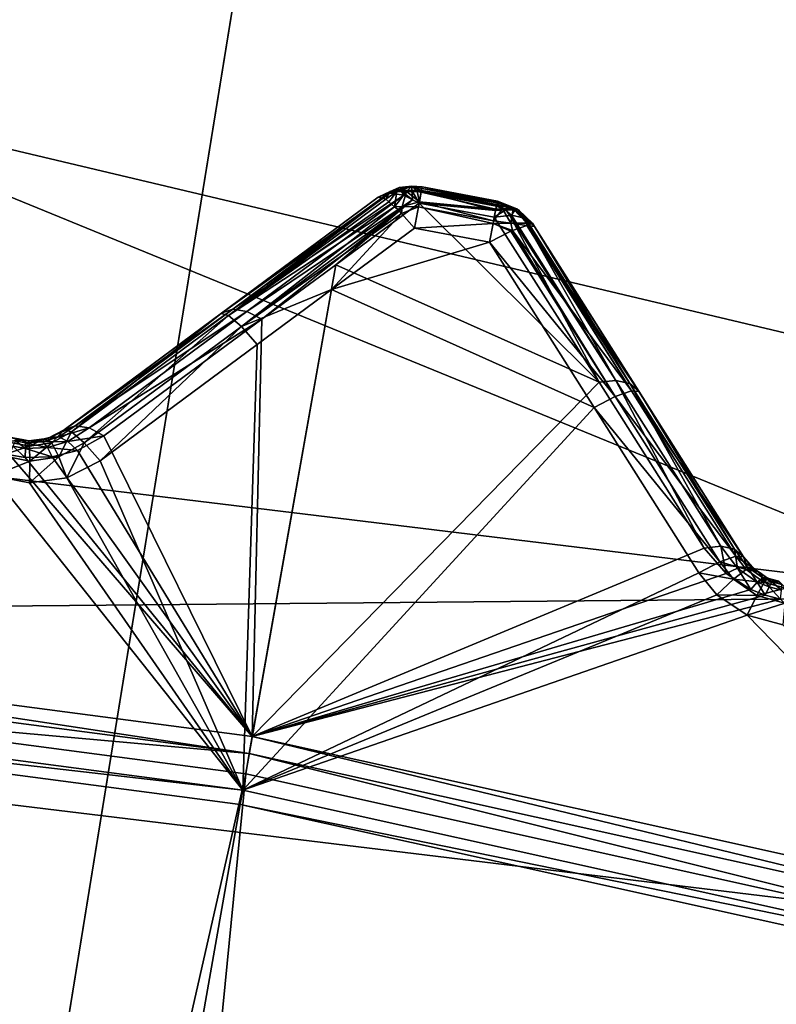
# Model space of a CAD drawing. Extents: x -25 to 25, y -112 to 25.
# Drawn here: x 3 to 4, y 17 to 19 of the extents above; entities that cross this region are included whole.
import ezdxf

# ---------------------------------------------------------------- set-up
doc = ezdxf.new("R2010")
doc.units = 0
for name, color, linetype in [('L2', 7, 'CONTINUOUS'), ('L4', 7, 'CONTINUOUS'), ('L5', 7, 'CONTINUOUS')]:
    doc.layers.add(name, color=color, linetype=linetype)

msp = doc.modelspace()

# ---------------------------------------------------------------- linework, layer by layer
at = {"layer": 'L2', "color": 7}
for points in [[(3.368076, 18.68061, 129.9552), (3.383838, 18.68789, 101.3733), (3.3647, 18.67905, 101.3733)], [(3.3647, 18.67905, 101.3733), (3.383838, 18.68789, 101.3733), (3.368047, 18.68094, 101.3548)], [(3.379877, 18.68094, 101.34), (3.368047, 18.68094, 101.3548), (3.406457, 18.69048, 101.3733)], [(3.368047, 18.68094, 101.3548), (3.383838, 18.68789, 101.3733), (3.406457, 18.69048, 101.3733)], [(3.383838, 18.68789, 129.9552), (3.383838, 18.68789, 101.3733), (3.368076, 18.68061, 129.9552)], [(3.368076, 18.68061, 129.9552), (3.372476, 18.68246, 129.9748), (3.383838, 18.68789, 129.9552)], [(3.372476, 18.68246, 129.9748), (3.386838, 18.68246, 129.9891), (3.406457, 18.69048, 129.9552)], [(3.383838, 18.68789, 129.9552), (3.372476, 18.68246, 129.9748), (3.406457, 18.69048, 129.9552)], [(3.396971, 18.68094, 101.3318), (3.379877, 18.68094, 101.34), (3.406457, 18.69048, 101.3733)], [(3.406457, 18.69048, 129.9552), (3.406457, 18.69048, 101.3733), (3.383838, 18.68789, 129.9552)], [(3.383838, 18.68789, 129.9552), (3.406457, 18.69048, 101.3733), (3.383838, 18.68789, 101.3733)], [(3.386838, 18.68246, 129.9891), (3.406457, 18.68246, 129.9944), (3.406457, 18.69048, 129.9552)], [(3.415944, 18.68094, 101.3318), (3.396971, 18.68094, 101.3318), (3.406457, 18.69048, 101.3733)], [(3.424481, 18.68884, 129.9552), (3.424481, 18.68884, 101.3733), (3.406457, 18.69048, 129.9552)], [(3.406457, 18.69048, 129.9552), (3.424481, 18.68884, 101.3733), (3.406457, 18.69048, 101.3733)], [(3.423278, 18.68228, 129.9887), (3.423973, 18.68607, 129.9693), (3.406457, 18.69048, 129.9552)], [(3.406457, 18.69048, 129.9552), (3.423973, 18.68607, 129.9693), (3.424481, 18.68884, 129.9552)], [(3.406457, 18.68246, 129.9944), (3.423278, 18.68228, 129.9887), (3.406457, 18.69048, 129.9552)], [(3.424001, 18.68622, 101.3613), (3.406457, 18.69048, 101.3733), (3.424481, 18.68884, 101.3733)], [(3.406457, 18.69048, 101.3733), (3.424001, 18.68622, 101.3613), (3.423288, 18.68233, 101.3435)], [(3.415944, 18.68094, 101.3318), (3.406457, 18.69048, 101.3733), (3.422988, 18.6807, 101.336)], [(3.423288, 18.68233, 101.3435), (3.422988, 18.6807, 101.336), (3.406457, 18.69048, 101.3733)], [(3.557493, 18.66147, 129.9676), (3.423973, 18.68607, 129.9693), (3.423278, 18.68228, 129.9887)], [(3.424001, 18.68622, 101.3613), (3.557353, 18.66073, 101.3588), (3.423288, 18.68233, 101.3435)], [(3.424481, 18.68884, 129.9552), (3.423973, 18.68607, 129.9693), (3.557493, 18.66147, 129.9676)], [(3.424481, 18.68884, 101.3733), (3.557956, 18.66389, 101.3733), (3.424001, 18.68622, 101.3613)], [(3.424001, 18.68622, 101.3613), (3.557956, 18.66389, 101.3733), (3.557353, 18.66073, 101.3588)], [(3.557956, 18.66389, 101.3733), (3.424481, 18.68884, 101.3733), (3.557956, 18.66389, 129.9552)], [(3.557956, 18.66389, 129.9552), (3.424481, 18.68884, 101.3733), (3.424481, 18.68884, 129.9552)], [(3.557493, 18.66147, 129.9676), (3.557956, 18.66389, 129.9552), (3.424481, 18.68884, 129.9552)], [(3.069407, 18.46526, 130.2059), (3.346934, 18.67084, 101.3733), (3.068882, 18.46487, 101.306)], [(3.354659, 18.66886, 101.3476), (3.068882, 18.46487, 101.306), (3.346934, 18.67084, 101.3733)], [(3.354659, 18.66886, 101.3476), (3.081984, 18.46144, 101.2621), (3.068882, 18.46487, 101.306)], [(3.346934, 18.67084, 129.9552), (3.069407, 18.46526, 130.2059), (3.364306, 18.67702, 129.9793)], [(3.364306, 18.67702, 129.9793), (3.069407, 18.46526, 130.2059), (3.089339, 18.47235, 130.234)], [(3.346934, 18.67084, 129.9552), (3.346934, 18.67084, 101.3733), (3.069407, 18.46526, 130.2059)], [(3.360148, 18.66745, 101.3294), (3.081984, 18.46144, 101.2621), (3.354659, 18.66886, 101.3476)], [(3.360148, 18.66745, 101.3294), (3.365764, 18.66264, 101.3209), (3.081984, 18.46144, 101.2621)], [(3.364306, 18.67702, 129.9793), (3.089339, 18.47235, 130.234), (3.367155, 18.67803, 129.9833)], [(3.367155, 18.67803, 129.9833), (3.089339, 18.47235, 130.234), (3.392292, 18.67427, 130.0079)], [(3.114155, 18.46864, 130.2585), (3.392292, 18.67427, 130.0079), (3.089339, 18.47235, 130.234)], [(3.114155, 18.46864, 130.2585), (3.407805, 18.66607, 130.0183), (3.392292, 18.67427, 130.0079)], [(3.346934, 18.67084, 101.3733), (3.3647, 18.67905, 101.3733), (3.368047, 18.68094, 101.3548)], [(3.368047, 18.68094, 101.3548), (3.354659, 18.66886, 101.3476), (3.346934, 18.67084, 101.3733)], [(3.368076, 18.68061, 129.9552), (3.3647, 18.67905, 101.3733), (3.346934, 18.67084, 129.9552)], [(3.346934, 18.67084, 129.9552), (3.364306, 18.67702, 129.9793), (3.368076, 18.68061, 129.9552)], [(3.346934, 18.67084, 129.9552), (3.3647, 18.67905, 101.3733), (3.346934, 18.67084, 101.3733)], [(3.368047, 18.68094, 101.3548), (3.360148, 18.66745, 101.3294), (3.354659, 18.66886, 101.3476)], [(3.379877, 18.68094, 101.34), (3.365764, 18.66264, 101.3209), (3.360148, 18.66745, 101.3294)], [(3.379877, 18.68094, 101.34), (3.360148, 18.66745, 101.3294), (3.368047, 18.68094, 101.3548)], [(3.367155, 18.67803, 129.9833), (3.372476, 18.68246, 129.9748), (3.364306, 18.67702, 129.9793)], [(3.368076, 18.68061, 129.9552), (3.364306, 18.67702, 129.9793), (3.372476, 18.68246, 129.9748)], [(3.375967, 18.65392, 101.3056), (3.365764, 18.66264, 101.3209), (3.379877, 18.68094, 101.34)], [(3.392292, 18.67427, 130.0079), (3.386838, 18.68246, 129.9891), (3.367155, 18.67803, 129.9833)], [(3.367155, 18.67803, 129.9833), (3.386838, 18.68246, 129.9891), (3.372476, 18.68246, 129.9748)], [(3.389295, 18.65413, 101.2981), (3.375967, 18.65392, 101.3056), (3.396971, 18.68094, 101.3318)], [(3.396971, 18.68094, 101.3318), (3.375967, 18.65392, 101.3056), (3.379877, 18.68094, 101.34)], [(3.386838, 18.68246, 129.9891), (3.392292, 18.67427, 130.0079), (3.407805, 18.66607, 130.0183)], [(3.407805, 18.66607, 130.0183), (3.406457, 18.68246, 129.9944), (3.386838, 18.68246, 129.9891)], [(3.389295, 18.65413, 101.2981), (3.396971, 18.68094, 101.3318), (3.419675, 18.66262, 101.3085)], [(3.419675, 18.66262, 101.3085), (3.396971, 18.68094, 101.3318), (3.415944, 18.68094, 101.3318)], [(3.406457, 18.68246, 129.9944), (3.407805, 18.66607, 130.0183), (3.419202, 18.66003, 130.0259)], [(3.419202, 18.66003, 130.0259), (3.423109, 18.68136, 129.9934), (3.406457, 18.68246, 129.9944)], [(3.406457, 18.68246, 129.9944), (3.423109, 18.68136, 129.9934), (3.423278, 18.68228, 129.9887)], [(3.419675, 18.66262, 101.3085), (3.415944, 18.68094, 101.3318), (3.422792, 18.67963, 101.3311)], [(3.422792, 18.67963, 101.3311), (3.415944, 18.68094, 101.3318), (3.422988, 18.6807, 101.336)], [(3.55476, 18.64713, 130.0076), (3.423109, 18.68136, 129.9934), (3.419202, 18.66003, 130.0259)], [(3.555184, 18.64935, 101.324), (3.419675, 18.66262, 101.3085), (3.422792, 18.67963, 101.3311)], [(3.422988, 18.6807, 101.336), (3.556485, 18.65618, 101.3379), (3.422792, 18.67963, 101.3311)], [(3.555184, 18.64935, 101.324), (3.422792, 18.67963, 101.3311), (3.556202, 18.65469, 101.3311)], [(3.556202, 18.65469, 101.3311), (3.422792, 18.67963, 101.3311), (3.556485, 18.65618, 101.3379)], [(3.423288, 18.68233, 101.3435), (3.556485, 18.65618, 101.3379), (3.422988, 18.6807, 101.336)], [(3.556531, 18.65642, 129.9934), (3.423278, 18.68228, 129.9887), (3.423109, 18.68136, 129.9934)], [(3.556531, 18.65642, 129.9934), (3.423109, 18.68136, 129.9934), (3.55476, 18.64713, 130.0076)], [(3.557493, 18.66147, 129.9676), (3.423278, 18.68228, 129.9887), (3.556838, 18.65803, 129.9852)], [(3.556838, 18.65803, 129.9852), (3.423278, 18.68228, 129.9887), (3.556531, 18.65642, 129.9934)], [(3.423288, 18.68233, 101.3435), (3.557353, 18.66073, 101.3588), (3.556485, 18.65618, 101.3379)], [(3.081984, 18.46144, 101.2621), (3.365764, 18.66264, 101.3209), (3.375967, 18.65392, 101.3056)], [(3.081984, 18.46144, 101.2621), (3.375967, 18.65392, 101.3056), (3.104883, 18.44178, 101.2275)], [(3.104883, 18.44178, 101.2275), (3.375967, 18.65392, 101.3056), (3.383169, 18.64776, 101.2947)], [(3.140794, 18.45461, 130.2766), (3.407805, 18.66607, 130.0183), (3.114155, 18.46864, 130.2585)], [(3.271763, 18.55125, 130.1587), (3.407805, 18.66607, 130.0183), (3.140794, 18.45461, 130.2766)], [(3.419202, 18.66003, 130.0259), (3.407805, 18.66607, 130.0183), (3.271763, 18.55125, 130.1587)], [(3.737871, 18.343, 130.2766), (3.419202, 18.66003, 130.0259), (3.271763, 18.55125, 130.1587)], [(3.389295, 18.65413, 101.2981), (3.383169, 18.64776, 101.2947), (3.375967, 18.65392, 101.3056)], [(3.388239, 18.64199, 101.2915), (3.383169, 18.64776, 101.2947), (3.389295, 18.65413, 101.2981)], [(3.418043, 18.65371, 101.2967), (3.388239, 18.64199, 101.2915), (3.389295, 18.65413, 101.2981)], [(3.411122, 18.61594, 101.2767), (3.388239, 18.64199, 101.2915), (3.418043, 18.65371, 101.2967)], [(3.418043, 18.65371, 101.2967), (3.389295, 18.65413, 101.2981), (3.419675, 18.66262, 101.3085)], [(3.55038, 18.62415, 101.2943), (3.411122, 18.61594, 101.2767), (3.418043, 18.65371, 101.2967)], [(3.551267, 18.6288, 101.2967), (3.418043, 18.65371, 101.2967), (3.419675, 18.66262, 101.3085)], [(3.55038, 18.62415, 101.2943), (3.418043, 18.65371, 101.2967), (3.551267, 18.6288, 101.2967)], [(3.552471, 18.63512, 130.0259), (3.419202, 18.66003, 130.0259), (3.737871, 18.343, 130.2766)], [(3.55476, 18.64713, 130.0076), (3.419202, 18.66003, 130.0259), (3.552471, 18.63512, 130.0259)], [(3.551267, 18.6288, 101.2967), (3.419675, 18.66262, 101.3085), (3.555184, 18.64935, 101.324)], [(3.555184, 18.64935, 101.324), (3.567092, 18.65032, 101.328), (3.551267, 18.6288, 101.2967)], [(3.551267, 18.6288, 101.2967), (3.567092, 18.65032, 101.328), (3.581531, 18.62457, 101.3045)], [(3.556531, 18.65642, 129.9934), (3.55476, 18.64713, 130.0076), (3.572906, 18.64832, 130.0003)], [(3.556202, 18.65469, 101.3311), (3.567092, 18.65032, 101.328), (3.555184, 18.64935, 101.324)], [(3.556485, 18.65618, 101.3379), (3.567092, 18.65032, 101.328), (3.556202, 18.65469, 101.3311)], [(3.557353, 18.66073, 101.3588), (3.567092, 18.65032, 101.328), (3.556485, 18.65618, 101.3379)], [(3.556531, 18.65642, 129.9934), (3.572906, 18.64832, 130.0003), (3.556838, 18.65803, 129.9852)], [(3.556838, 18.65803, 129.9852), (3.589542, 18.64832, 129.9804), (3.557493, 18.66147, 129.9676)], [(3.556838, 18.65803, 129.9852), (3.572906, 18.64832, 130.0003), (3.589542, 18.64832, 129.9804)], [(3.585683, 18.65032, 101.3473), (3.557353, 18.66073, 101.3588), (3.557956, 18.66389, 101.3733)], [(3.585683, 18.65032, 101.3473), (3.567092, 18.65032, 101.328), (3.557353, 18.66073, 101.3588)], [(3.59551, 18.64832, 129.9552), (3.557956, 18.66389, 129.9552), (3.557493, 18.66147, 129.9676)], [(3.557493, 18.66147, 129.9676), (3.589542, 18.64832, 129.9804), (3.59551, 18.64832, 129.9552)], [(3.59551, 18.64832, 129.9552), (3.595084, 18.64787, 101.3733), (3.557956, 18.66389, 129.9552)], [(3.557956, 18.66389, 129.9552), (3.595084, 18.64787, 101.3733), (3.592454, 18.65032, 101.3733)], [(3.557956, 18.66389, 129.9552), (3.592454, 18.65032, 101.3733), (3.557956, 18.66389, 101.3733)], [(3.592454, 18.65032, 101.3733), (3.585683, 18.65032, 101.3473), (3.557956, 18.66389, 101.3733)], [(3.585683, 18.65032, 101.3473), (3.581531, 18.62457, 101.3045), (3.567092, 18.65032, 101.328)], [(3.609756, 18.62457, 101.3339), (3.581531, 18.62457, 101.3045), (3.585683, 18.65032, 101.3473)], [(3.595084, 18.64787, 101.3733), (3.609756, 18.62457, 101.3339), (3.585683, 18.65032, 101.3473)], [(3.595084, 18.64787, 101.3733), (3.585683, 18.65032, 101.3473), (3.592454, 18.65032, 101.3733)], [(3.104883, 18.44178, 101.2275), (3.383169, 18.64776, 101.2947), (3.388239, 18.64199, 101.2915)], [(3.263914, 18.50705, 101.2411), (3.104883, 18.44178, 101.2275), (3.388239, 18.64199, 101.2915)], [(3.263914, 18.50705, 101.2411), (3.388239, 18.64199, 101.2915), (3.411122, 18.61594, 101.2767)], [(3.572906, 18.64832, 130.0003), (3.55476, 18.64713, 130.0076), (3.552471, 18.63512, 130.0259)], [(3.552471, 18.63512, 130.0259), (3.579929, 18.63835, 130.0095), (3.572906, 18.64832, 130.0003)], [(3.552471, 18.63512, 130.0259), (3.737871, 18.343, 130.2766), (3.579929, 18.63835, 130.0095)], [(3.572906, 18.64832, 130.0003), (3.579929, 18.63835, 130.0095), (3.582708, 18.63868, 130.0079)], [(3.572906, 18.64832, 130.0003), (3.582708, 18.63868, 130.0079), (3.589542, 18.64832, 129.9804)], [(3.767781, 18.34646, 130.2585), (3.582708, 18.63868, 130.0079), (3.579929, 18.63835, 130.0095)], [(3.579929, 18.63835, 130.0095), (3.737871, 18.343, 130.2766), (3.767781, 18.34646, 130.2585)], [(3.589542, 18.64832, 129.9804), (3.582708, 18.63868, 130.0079), (3.603691, 18.63396, 129.9871)], [(3.767781, 18.34646, 130.2585), (3.603691, 18.63396, 129.9871), (3.582708, 18.63868, 130.0079)], [(3.59551, 18.64832, 129.9552), (3.589542, 18.64832, 129.9804), (3.607505, 18.6331, 129.9833)], [(3.589542, 18.64832, 129.9804), (3.603691, 18.63396, 129.9871), (3.607505, 18.6331, 129.9833)], [(3.59551, 18.64832, 129.9552), (3.620037, 18.62457, 101.3733), (3.595084, 18.64787, 101.3733)], [(3.620037, 18.62457, 101.3733), (3.609756, 18.62457, 101.3339), (3.595084, 18.64787, 101.3733)], [(3.59551, 18.64832, 129.9552), (3.623762, 18.61909, 129.9552), (3.623762, 18.61909, 101.3733)], [(3.623762, 18.61909, 101.3733), (3.620037, 18.62457, 101.3733), (3.59551, 18.64832, 129.9552)], [(3.59551, 18.64832, 129.9552), (3.607505, 18.6331, 129.9833), (3.623762, 18.61909, 129.9552)], [(3.792258, 18.34095, 130.234), (3.607505, 18.6331, 129.9833), (3.603691, 18.63396, 129.9871)], [(3.792258, 18.34095, 130.234), (3.603691, 18.63396, 129.9871), (3.767781, 18.34646, 130.2585)], [(3.623762, 18.61909, 129.9552), (3.607505, 18.6331, 129.9833), (3.792258, 18.34095, 130.234)], [(3.263914, 18.50705, 101.2411), (3.411122, 18.61594, 101.2767), (3.544077, 18.59109, 101.2767)], [(3.544077, 18.59109, 101.2767), (3.411122, 18.61594, 101.2767), (3.55038, 18.62415, 101.2943)], [(3.581637, 18.61066, 101.2947), (3.544077, 18.59109, 101.2767), (3.55038, 18.62415, 101.2943)], [(3.551267, 18.6288, 101.2967), (3.581531, 18.62457, 101.3045), (3.55038, 18.62415, 101.2943)], [(3.55038, 18.62415, 101.2943), (3.581531, 18.62457, 101.3045), (3.584745, 18.61175, 101.2985)], [(3.55038, 18.62415, 101.2943), (3.584745, 18.61175, 101.2985), (3.581637, 18.61066, 101.2947)], [(3.610216, 18.6207, 101.3294), (3.584745, 18.61175, 101.2985), (3.581531, 18.62457, 101.3045)], [(3.609756, 18.62457, 101.3339), (3.610216, 18.6207, 101.3294), (3.581531, 18.62457, 101.3045)], [(3.610216, 18.6207, 101.3294), (3.795178, 18.32812, 101.2621), (3.584745, 18.61175, 101.2985)], [(3.620037, 18.62457, 101.3733), (3.611274, 18.62058, 101.3328), (3.609756, 18.62457, 101.3339)], [(3.611274, 18.62058, 101.3328), (3.610216, 18.6207, 101.3294), (3.609756, 18.62457, 101.3339)], [(3.611274, 18.62058, 101.3328), (3.795178, 18.32812, 101.2621), (3.610216, 18.6207, 101.3294)], [(3.623762, 18.61909, 101.3733), (3.611274, 18.62058, 101.3328), (3.620037, 18.62457, 101.3733)], [(3.623762, 18.61909, 101.3733), (3.808633, 18.32659, 101.306), (3.611274, 18.62058, 101.3328)], [(3.611274, 18.62058, 101.3328), (3.808633, 18.32659, 101.306), (3.795178, 18.32812, 101.2621)], [(3.623762, 18.61909, 101.3733), (3.623762, 18.61909, 129.9552), (3.808633, 18.32659, 101.306)], [(3.808633, 18.32659, 101.306), (3.623762, 18.61909, 129.9552), (3.808284, 18.32714, 130.2059)], [(3.792258, 18.34095, 130.234), (3.808284, 18.32714, 130.2059), (3.623762, 18.61909, 129.9552)], [(3.766721, 18.31806, 101.2275), (3.544077, 18.59109, 101.2767), (3.581637, 18.61066, 101.2947)], [(3.581637, 18.61066, 101.2947), (3.584745, 18.61175, 101.2985), (3.766721, 18.31806, 101.2275)], [(3.766721, 18.31806, 101.2275), (3.584745, 18.61175, 101.2985), (3.795178, 18.32812, 101.2621)], [(3.544077, 18.59109, 101.2767), (3.72927, 18.29852, 101.2094), (3.263914, 18.50705, 101.2411)], [(3.766721, 18.31806, 101.2275), (3.72927, 18.29852, 101.2094), (3.544077, 18.59109, 101.2767)], [(3.737871, 18.343, 130.2766), (3.271763, 18.55125, 130.1587), (3.123828, 17.71611, 131.0072)], [(3.123828, 17.71611, 131.0072), (3.271763, 18.55125, 130.1587), (3.140794, 18.45461, 130.2766)], [(3.132747, 18.41003, 101.2094), (3.104883, 18.44178, 101.2275), (3.263914, 18.50705, 101.2411)], [(3.263914, 18.50705, 101.2411), (3.72927, 18.29852, 101.2094), (3.107104, 17.62127, 101)], [(3.263914, 18.50705, 101.2411), (3.107104, 17.62127, 101), (3.132747, 18.41003, 101.2094)], [(3.069407, 18.46526, 130.2059), (2.790706, 18.25881, 130.4546), (3.089339, 18.47235, 130.234)], [(3.089339, 18.47235, 130.234), (2.790706, 18.25881, 130.4546), (2.810339, 18.26578, 130.4826)], [(3.069407, 18.46526, 130.2059), (3.068882, 18.46487, 101.306), (2.790706, 18.25881, 130.4546)], [(2.790706, 18.25881, 130.4546), (3.068882, 18.46487, 101.306), (2.790706, 18.25881, 101.2395)], [(2.790706, 18.25881, 101.2395), (3.068882, 18.46487, 101.306), (2.803693, 18.25534, 101.1956)], [(2.803693, 18.25534, 101.1956), (3.068882, 18.46487, 101.306), (3.081984, 18.46144, 101.2621)], [(2.803693, 18.25534, 101.1956), (3.081984, 18.46144, 101.2621), (2.826467, 18.2357, 101.161)], [(3.089339, 18.47235, 130.234), (2.810339, 18.26578, 130.4826), (3.114155, 18.46864, 130.2585)], [(3.114155, 18.46864, 130.2585), (2.810339, 18.26578, 130.4826), (2.834824, 18.26214, 130.5072)], [(2.826467, 18.2357, 101.161), (3.081984, 18.46144, 101.2621), (3.104883, 18.44178, 101.2275)], [(3.114155, 18.46864, 130.2585), (2.834824, 18.26214, 130.5072), (3.140794, 18.45461, 130.2766)], [(2.826467, 18.2357, 101.161), (3.104883, 18.44178, 101.2275), (2.854239, 18.20402, 101.1429)], [(3.140794, 18.45461, 130.2766), (2.834824, 18.26214, 130.5072), (2.861183, 18.24831, 130.5253)], [(2.854239, 18.20402, 101.1429), (3.104883, 18.44178, 101.2275), (3.132747, 18.41003, 101.2094)], [(3.123828, 17.71611, 131.0072), (3.140794, 18.45461, 130.2766), (2.861183, 18.24831, 130.5253)], [(3.132747, 18.41003, 101.2094), (3.107104, 17.62127, 101), (2.854239, 18.20402, 101.1429)], [(3.123828, 17.71611, 131.0072), (3.924077, 18.04962, 130.5253), (3.737871, 18.343, 130.2766)], [(3.924077, 18.04962, 130.5253), (3.767781, 18.34646, 130.2585), (3.737871, 18.343, 130.2766)], [(3.95365, 18.05299, 130.5072), (3.792258, 18.34095, 130.234), (3.767781, 18.34646, 130.2585)], [(3.95365, 18.05299, 130.5072), (3.767781, 18.34646, 130.2585), (3.924077, 18.04962, 130.5253)], [(3.977799, 18.04755, 130.4826), (3.808284, 18.32714, 130.2059), (3.792258, 18.34095, 130.234)], [(3.977799, 18.04755, 130.4826), (3.792258, 18.34095, 130.234), (3.95365, 18.05299, 130.5072)], [(3.766721, 18.31806, 101.2275), (3.795178, 18.32812, 101.2621), (3.980224, 18.03541, 101.1956)], [(3.795178, 18.32812, 101.2621), (3.808633, 18.32659, 101.306), (3.993587, 18.03395, 101.2395)], [(3.980224, 18.03541, 101.1956), (3.795178, 18.32812, 101.2621), (3.993587, 18.03395, 101.2395)], [(3.808633, 18.32659, 101.306), (3.808284, 18.32714, 130.2059), (3.993587, 18.03395, 130.4546)], [(3.993587, 18.03395, 130.4546), (3.808284, 18.32714, 130.2059), (3.977799, 18.04755, 130.4826)], [(3.993587, 18.03395, 130.4546), (3.993587, 18.03395, 101.2395), (3.808633, 18.32659, 101.306)], [(3.951894, 18.02532, 101.161), (3.72927, 18.29852, 101.2094), (3.766721, 18.31806, 101.2275)], [(3.980224, 18.03541, 101.1956), (3.951894, 18.02532, 101.161), (3.766721, 18.31806, 101.2275)], [(3.72927, 18.29852, 101.2094), (3.914553, 18.00582, 101.1429), (3.107104, 17.62127, 101)], [(3.951894, 18.02532, 101.161), (3.914553, 18.00582, 101.1429), (3.72927, 18.29852, 101.2094)], [(2.767287, 18.24591, 130.4873), (2.790706, 18.25881, 101.2395), (2.761354, 18.24383, 101.2291)], [(2.769144, 18.23605, 101.1863), (2.761354, 18.24383, 101.2291), (2.790706, 18.25881, 101.2395)], [(2.810339, 18.26578, 130.4826), (2.790706, 18.25881, 130.4546), (2.767287, 18.24591, 130.4873)], [(2.810339, 18.26578, 130.4826), (2.767287, 18.24591, 130.4873), (2.781398, 18.24646, 130.5141)], [(2.790706, 18.25881, 130.4546), (2.790706, 18.25881, 101.2395), (2.767287, 18.24591, 130.4873)], [(2.790706, 18.25881, 101.2395), (2.803693, 18.25534, 101.1956), (2.769144, 18.23605, 101.1863)], [(2.781305, 18.21118, 101.1519), (2.769144, 18.23605, 101.1863), (2.803693, 18.25534, 101.1956)], [(2.781305, 18.21118, 101.1519), (2.803693, 18.25534, 101.1956), (2.826467, 18.2357, 101.161)], [(2.834824, 18.26214, 130.5072), (2.810339, 18.26578, 130.4826), (2.781398, 18.24646, 130.5141)], [(2.834824, 18.26214, 130.5072), (2.781398, 18.24646, 130.5141), (2.797522, 18.23843, 130.5384)], [(2.861183, 18.24831, 130.5253), (2.834824, 18.26214, 130.5072), (2.797522, 18.23843, 130.5384)], [(2.67963, 18.21321, 101.1481), (2.690721, 18.23744, 101.1825), (2.729491, 18.22977, 101.1817)], [(2.690721, 18.23744, 101.1825), (2.696254, 18.24546, 101.2248), (2.716691, 18.24148, 101.2243)], [(2.690721, 18.23744, 101.1825), (2.716691, 18.24148, 101.2243), (2.729491, 18.22977, 101.1817)], [(2.71649, 18.24047, 130.5133), (2.716691, 18.24148, 101.2243), (2.696254, 18.24546, 101.2248)], [(2.696254, 18.24546, 101.2248), (2.707554, 18.242, 130.5129), (2.71649, 18.24047, 130.5133)], [(2.722389, 18.22604, 130.5635), (2.704436, 18.23921, 130.5388), (2.699905, 18.22992, 130.5629)], [(2.71649, 18.24047, 130.5133), (2.707554, 18.242, 130.5129), (2.704436, 18.23921, 130.5388)], [(2.722203, 18.23613, 130.5394), (2.71649, 18.24047, 130.5133), (2.704436, 18.23921, 130.5388)], [(2.722389, 18.22604, 130.5635), (2.722203, 18.23613, 130.5394), (2.704436, 18.23921, 130.5388)], [(2.71649, 18.24047, 130.5133), (2.728385, 18.2392, 101.224), (2.716691, 18.24148, 101.2243)], [(2.721276, 18.23966, 130.5135), (2.728385, 18.2392, 101.224), (2.71649, 18.24047, 130.5133)], [(2.722203, 18.23613, 130.5394), (2.721276, 18.23966, 130.5135), (2.71649, 18.24047, 130.5133)], [(2.716691, 18.24148, 101.2243), (2.728385, 18.2392, 101.224), (2.729491, 18.22977, 101.1817)], [(2.745069, 18.24013, 130.5055), (2.728385, 18.2392, 101.224), (2.721276, 18.23966, 130.5135)], [(2.753004, 18.23744, 130.5316), (2.745069, 18.24013, 130.5055), (2.721276, 18.23966, 130.5135)], [(2.753004, 18.23744, 130.5316), (2.721276, 18.23966, 130.5135), (2.722203, 18.23613, 130.5394)], [(2.761387, 18.22748, 130.5558), (2.753004, 18.23744, 130.5316), (2.722203, 18.23613, 130.5394)], [(2.761387, 18.22748, 130.5558), (2.722203, 18.23613, 130.5394), (2.722389, 18.22604, 130.5635)], [(2.745069, 18.24013, 130.5055), (2.755308, 18.24298, 101.2282), (2.728385, 18.2392, 101.224)], [(2.729491, 18.22977, 101.1817), (2.728385, 18.2392, 101.224), (2.755308, 18.24298, 101.2282)], [(2.729491, 18.22977, 101.1817), (2.755308, 18.24298, 101.2282), (2.769144, 18.23605, 101.1863)], [(2.729864, 18.20333, 101.1474), (2.729491, 18.22977, 101.1817), (2.769144, 18.23605, 101.1863)], [(2.729864, 18.20333, 101.1474), (2.769144, 18.23605, 101.1863), (2.781305, 18.21118, 101.1519)], [(2.755261, 18.24278, 130.4971), (2.755308, 18.24298, 101.2282), (2.745069, 18.24013, 130.5055)], [(2.755261, 18.24278, 130.4971), (2.745069, 18.24013, 130.5055), (2.753004, 18.23744, 130.5316)], [(2.781398, 18.24646, 130.5141), (2.755261, 18.24278, 130.4971), (2.753004, 18.23744, 130.5316)], [(2.797522, 18.23843, 130.5384), (2.781398, 18.24646, 130.5141), (2.753004, 18.23744, 130.5316)], [(2.797522, 18.23843, 130.5384), (2.753004, 18.23744, 130.5316), (2.761387, 18.22748, 130.5558)], [(2.781398, 18.24646, 130.5141), (2.767287, 18.24591, 130.4873), (2.755261, 18.24278, 130.4971)], [(2.767287, 18.24591, 130.4873), (2.761354, 18.24383, 101.2291), (2.755261, 18.24278, 130.4971)], [(2.755261, 18.24278, 130.4971), (2.761354, 18.24383, 101.2291), (2.755308, 18.24298, 101.2282)], [(2.769144, 18.23605, 101.1863), (2.755308, 18.24298, 101.2282), (2.761354, 18.24383, 101.2291)], [(2.814184, 18.22254, 130.558), (2.797522, 18.23843, 130.5384), (2.761387, 18.22748, 130.5558)], [(2.79546, 18.17407, 101.1326), (2.781305, 18.21118, 101.1519), (2.826467, 18.2357, 101.161)], [(2.79546, 18.17407, 101.1326), (2.826467, 18.2357, 101.161), (2.854239, 18.20402, 101.1429)], [(2.861183, 18.24831, 130.5253), (2.797522, 18.23843, 130.5384), (2.814184, 18.22254, 130.558)], [(2.814184, 18.22254, 130.558), (3.123828, 17.71611, 131.0072), (2.861183, 18.24831, 130.5253)], [(3.123828, 17.71611, 131.0072), (2.694273, 18.21478, 130.5836), (1.56788, 17.92095, 131.0072)], [(2.67963, 18.21321, 101.1481), (2.729491, 18.22977, 101.1817), (2.729864, 18.20333, 101.1474)], [(2.721822, 18.21008, 130.5842), (2.699905, 18.22992, 130.5629), (2.694273, 18.21478, 130.5836)], [(3.123828, 17.71611, 131.0072), (2.721822, 18.21008, 130.5842), (2.694273, 18.21478, 130.5836)], [(2.721822, 18.21008, 130.5842), (2.722389, 18.22604, 130.5635), (2.699905, 18.22992, 130.5629)], [(2.769587, 18.21101, 130.5762), (2.722389, 18.22604, 130.5635), (2.721822, 18.21008, 130.5842)], [(2.769587, 18.21101, 130.5762), (2.761387, 18.22748, 130.5558), (2.722389, 18.22604, 130.5635)], [(2.814184, 18.22254, 130.558), (2.761387, 18.22748, 130.5558), (2.769587, 18.21101, 130.5762)], [(2.814184, 18.22254, 130.558), (2.769587, 18.21101, 130.5762), (3.123828, 17.71611, 131.0072)], [(2.665079, 18.17737, 101.1282), (2.67963, 18.21321, 101.1481), (2.729864, 18.20333, 101.1474)], [(2.665079, 18.17737, 101.1282), (2.729864, 18.20333, 101.1474), (2.729433, 18.16484, 101.1275)], [(2.769587, 18.21101, 130.5762), (2.721822, 18.21008, 130.5842), (3.123828, 17.71611, 131.0072)], [(2.729433, 18.16484, 101.1275), (2.729864, 18.20333, 101.1474), (2.781305, 18.21118, 101.1519)], [(2.729433, 18.16484, 101.1275), (2.781305, 18.21118, 101.1519), (2.79546, 18.17407, 101.1326)], [(3.107104, 17.62127, 101), (2.79546, 18.17407, 101.1326), (2.854239, 18.20402, 101.1429)], [(1.559486, 17.82501, 101), (2.665079, 18.17737, 101.1282), (3.107104, 17.62127, 101)], [(2.665079, 18.17737, 101.1282), (2.729433, 18.16484, 101.1275), (3.107104, 17.62127, 101)], [(3.107104, 17.62127, 101), (2.729433, 18.16484, 101.1275), (2.79546, 18.17407, 101.1326)], [(3.123828, 17.71611, 131.0072), (3.962887, 18.00482, 130.5608), (3.924077, 18.04962, 130.5253)], [(3.962887, 18.00482, 130.5608), (3.95365, 18.05299, 130.5072), (3.924077, 18.04962, 130.5253)], [(3.983235, 18.01412, 130.5411), (3.977799, 18.04755, 130.4826), (3.95365, 18.05299, 130.5072)], [(3.962887, 18.00482, 130.5608), (3.983235, 18.01412, 130.5411), (3.95365, 18.05299, 130.5072)], [(3.993587, 18.03395, 130.4546), (3.977799, 18.04755, 130.4826), (4.000417, 18.01644, 130.5168)], [(3.983235, 18.01412, 130.5411), (4.000417, 18.01644, 130.5168), (3.977799, 18.04755, 130.4826)], [(3.914553, 18.00582, 101.1429), (3.951894, 18.02532, 101.161), (3.976019, 17.99442, 101.1537)], [(3.951894, 18.02532, 101.161), (3.980224, 18.03541, 101.1956), (3.998495, 18.01139, 101.1882)], [(3.951894, 18.02532, 101.161), (3.998495, 18.01139, 101.1882), (3.976019, 17.99442, 101.1537)], [(3.980224, 18.03541, 101.1956), (3.993587, 18.03395, 101.2395), (4.00959, 18.01455, 101.2312)], [(3.980224, 18.03541, 101.1956), (4.00959, 18.01455, 101.2312), (3.998495, 18.01139, 101.1882)], [(4.00959, 18.01455, 101.2312), (3.993587, 18.03395, 101.2395), (3.993587, 18.03395, 130.4546)], [(4.012902, 18.01157, 130.4901), (4.00959, 18.01455, 101.2312), (3.993587, 18.03395, 130.4546)], [(4.000417, 18.01644, 130.5168), (4.012902, 18.01157, 130.4901), (3.993587, 18.03395, 130.4546)], [(3.946615, 17.967, 101.1346), (3.107104, 17.62127, 101), (3.914553, 18.00582, 101.1429)], [(4.006501, 17.97631, 130.5792), (3.962887, 18.00482, 130.5608), (3.123828, 17.71611, 131.0072)], [(3.914553, 18.00582, 101.1429), (3.976019, 17.99442, 101.1537), (3.946615, 17.967, 101.1346)], [(4.006501, 17.97631, 130.5792), (3.983235, 18.01412, 130.5411), (3.962887, 18.00482, 130.5608)], [(3.976019, 17.99442, 101.1537), (3.998495, 18.01139, 101.1882), (4.030254, 17.98892, 101.1825)], [(4.018066, 17.98947, 130.5587), (4.000417, 18.01644, 130.5168), (3.983235, 18.01412, 130.5411)], [(4.006501, 17.97631, 130.5792), (4.018066, 17.98947, 130.5587), (3.983235, 18.01412, 130.5411)], [(3.998495, 18.01139, 101.1882), (4.00959, 18.01455, 101.2312), (4.021186, 18.00674, 101.2284)], [(3.998495, 18.01139, 101.1882), (4.021186, 18.00674, 101.2284), (4.030254, 17.98892, 101.1825)], [(4.027672, 17.99665, 130.5346), (4.020901, 18.00633, 130.4969), (4.000417, 18.01644, 130.5168)], [(4.000417, 18.01644, 130.5168), (4.020901, 18.00633, 130.4969), (4.012902, 18.01157, 130.4901)], [(4.018066, 17.98947, 130.5587), (4.027672, 17.99665, 130.5346), (4.000417, 18.01644, 130.5168)], [(4.020901, 18.00633, 130.4969), (4.021186, 18.00674, 101.2284), (4.00959, 18.01455, 101.2312)], [(4.020901, 18.00633, 130.4969), (4.00959, 18.01455, 101.2312), (4.012902, 18.01157, 130.4901)], [(4.036364, 17.99651, 101.2248), (4.021186, 18.00674, 101.2284), (4.020901, 18.00633, 130.4969)], [(4.020901, 18.00633, 130.4969), (4.034618, 17.99734, 130.5085), (4.036364, 17.99651, 101.2248)], [(4.027672, 17.99665, 130.5346), (4.034618, 17.99734, 130.5085), (4.020901, 18.00633, 130.4969)], [(4.021186, 18.00674, 101.2284), (4.036364, 17.99651, 101.2248), (4.030254, 17.98892, 101.1825)], [(3.946615, 17.967, 101.1346), (3.976019, 17.99442, 101.1537), (4.017404, 17.96558, 101.1481)], [(3.976019, 17.99442, 101.1537), (4.030254, 17.98892, 101.1825), (4.017404, 17.96558, 101.1481)], [(4.032123, 17.96606, 130.5836), (4.018066, 17.98947, 130.5587), (4.006501, 17.97631, 130.5792)], [(4.017404, 17.96558, 101.1481), (4.030254, 17.98892, 101.1825), (4.068352, 17.97841, 101.1817)], [(4.038858, 17.98075, 130.5629), (4.027672, 17.99665, 130.5346), (4.018066, 17.98947, 130.5587)], [(4.032123, 17.96606, 130.5836), (4.038858, 17.98075, 130.5629), (4.018066, 17.98947, 130.5587)], [(4.044062, 17.98967, 130.5388), (4.034618, 17.99734, 130.5085), (4.027672, 17.99665, 130.5346)], [(4.038858, 17.98075, 130.5629), (4.044062, 17.98967, 130.5388), (4.027672, 17.99665, 130.5346)], [(4.030254, 17.98892, 101.1825), (4.036364, 17.99651, 101.2248), (4.056452, 17.99103, 101.2243)], [(4.030254, 17.98892, 101.1825), (4.056452, 17.99103, 101.2243), (4.068352, 17.97841, 101.1817)], [(4.036364, 17.99651, 101.2248), (4.034618, 17.99734, 130.5085), (4.047378, 17.99222, 130.5129)], [(4.044062, 17.98967, 130.5388), (4.047378, 17.99222, 130.5129), (4.034618, 17.99734, 130.5085)], [(4.056177, 17.99004, 130.5133), (4.056452, 17.99103, 101.2243), (4.036364, 17.99651, 101.2248)], [(4.036364, 17.99651, 101.2248), (4.047378, 17.99222, 130.5129), (4.056177, 17.99004, 130.5133)], [(4.060994, 17.97521, 130.5635), (4.044062, 17.98967, 130.5388), (4.038858, 17.98075, 130.5629)], [(4.056177, 17.99004, 130.5133), (4.047378, 17.99222, 130.5129), (4.044062, 17.98967, 130.5388)], [(4.061554, 17.98529, 130.5394), (4.056177, 17.99004, 130.5133), (4.044062, 17.98967, 130.5388)], [(4.060994, 17.97521, 130.5635), (4.061554, 17.98529, 130.5394), (4.044062, 17.98967, 130.5388)], [(3.123828, 17.71611, 131.0072), (4.032123, 17.96606, 130.5836), (4.006501, 17.97631, 130.5792)], [(4.017404, 17.96558, 101.1481), (4.068352, 17.97841, 101.1817), (4.066771, 17.95201, 101.1474)], [(4.05925, 17.95934, 130.5842), (4.038858, 17.98075, 130.5629), (4.032123, 17.96606, 130.5836)], [(4.05925, 17.95934, 130.5842), (4.060994, 17.97521, 130.5635), (4.038858, 17.98075, 130.5629)], [(4.000246, 17.93091, 101.1282), (3.107104, 17.62127, 101), (3.946615, 17.967, 101.1346)], [(3.123828, 17.71611, 131.0072), (4.05925, 17.95934, 130.5842), (4.032123, 17.96606, 130.5836)], [(4.656001, 17.37643, 131.0072), (4.05925, 17.95934, 130.5842), (3.123828, 17.71611, 131.0072)], [(3.946615, 17.967, 101.1346), (4.017404, 17.96558, 101.1481), (4.000246, 17.93091, 101.1282)], [(4.000246, 17.93091, 101.1282), (4.017404, 17.96558, 101.1481), (4.066771, 17.95201, 101.1474)], [(4.000246, 17.93091, 101.1282), (4.066771, 17.95201, 101.1474), (4.063498, 17.91366, 101.1275)], [(1.56788, 17.92095, 131.0072), (1.565196, 17.89028, 131.0282), (3.118481, 17.68578, 131.0282)], [(1.56788, 17.92095, 131.0072), (3.118481, 17.68578, 131.0282), (3.123828, 17.71611, 131.0072)], [(4.000246, 17.93091, 101.1282), (4.631076, 17.28341, 101), (3.107104, 17.62127, 101)], [(4.063498, 17.91366, 101.1275), (4.631076, 17.28341, 101), (4.000246, 17.93091, 101.1282)], [(1.565196, 17.89028, 131.0282), (2.244063, 17.76429, 131.0364), (3.118481, 17.68578, 131.0282)], [(1.557231, 17.79923, 100.9966), (1.559486, 17.82501, 101), (3.107104, 17.62127, 101)], [(1.557231, 17.79923, 100.9966), (3.10261, 17.59578, 100.9966), (0, 0, 100.9966)], [(1.557231, 17.79923, 100.9966), (3.107104, 17.62127, 101), (3.10261, 17.59578, 100.9966)], [(2.244063, 17.76429, 131.0364), (1.123309, 8.891908, 131.2774), (3.112171, 17.65, 131.0364)], [(3.118481, 17.68578, 131.0282), (2.244063, 17.76429, 131.0364), (3.112171, 17.65, 131.0364)], [(3.123828, 17.71611, 131.0072), (3.118481, 17.68578, 131.0282), (4.648031, 17.34669, 131.0282)], [(3.123828, 17.71611, 131.0072), (4.648031, 17.34669, 131.0282), (4.656001, 17.37643, 131.0072)], [(3.118481, 17.68578, 131.0282), (3.112171, 17.65, 131.0364), (4.455531, 17.35218, 131.0364)], [(3.118481, 17.68578, 131.0282), (4.455531, 17.35218, 131.0364), (4.648031, 17.34669, 131.0282)], [(3.112171, 17.65, 131.0364), (1.123309, 8.891908, 131.2774), (2.228903, 8.681004, 131.2774)], [(3.112171, 17.65, 131.0364), (2.228903, 8.681004, 131.2774), (4.455531, 17.35218, 131.0364)], [(3.10261, 17.59578, 100.9966), (3.107104, 17.62127, 101), (4.631076, 17.28341, 101)], [(0, 0, 100.9966), (3.10261, 17.59578, 100.9966), (4.624377, 17.25841, 100.9966)], [(3.10261, 17.59578, 100.9966), (4.631076, 17.28341, 101), (4.624377, 17.25841, 100.9966)], [(4.455531, 17.35218, 131.0364), (2.228903, 8.681004, 131.2774), (4.638627, 17.31159, 131.0364)], [(3.299346, 8.333196, 131.2774), (4.638627, 17.31159, 131.0364), (2.228903, 8.681004, 131.2774)], [(6.129781, 16.84143, 131.0364), (4.638627, 17.31159, 131.0364), (3.299346, 8.333196, 131.2774)], [(0, 0, 100.9966), (4.624377, 17.25841, 100.9966), (6.110949, 16.7897, 100.9966)]]:
    msp.add_3dface(points, dxfattribs=at)
at = {"layer": 'L4', "color": 7}
for points in [[(4.42734, 17.96242, 100), (2.205765, 18.87153, 100), (0, 18.5, 100)], [(0, 0), (2.205765, 18.87153), (6.498383, 17.85416)], [(6.498383, 17.85416, 100), (6.498383, 17.85416), (2.205765, 18.87153)], [(6.498383, 17.85416, 100), (2.205765, 18.87153), (2.205765, 18.87153, 100)], [(4.42734, 17.96242, 100), (6.498383, 17.85416, 100), (2.205765, 18.87153, 100)], [(0, 17.92265, 99), (4.42734, 17.96242, 100), (0, 18.5, 100)], [(4.289171, 17.40185, 99), (4.42734, 17.96242, 100), (0, 17.92265, 99)], [(0, 0, 99), (4.289171, 17.40185, 99), (0, 17.92265, 99)], [(0, 0), (6.498383, 17.85416), (10.44067, 15.87427)], [(0, 0, 99), (8.32907, 15.86972, 99), (4.289171, 17.40185, 99)]]:
    msp.add_3dface(points, dxfattribs=at)
at = {"layer": 'L5', "color": 7}
for points in [[(0, 0, -5), (0, 25, -5), (4.010282, 24.67626, -5)], [(4.010282, 24.67626, -5), (7.9167, 23.71341, -5), (0, 0, -5)], [(3.914035, 24.08403), (1.963384, 24.32088), (0, 0)], [(0, 0), (5.839302, 23.69098), (3.914035, 24.08403)], [(0, 0, -5), (7.9167, 23.71341, -5), (11.61808, 22.1364, -5)], [(0, 0), (7.726699, 23.14429), (5.839302, 23.69098)], [(9.563985, 22.4475), (7.726699, 23.14429), (0, 0)], [(0, 0), (11.33925, 21.60513), (9.563985, 22.4475)], [(0, 0, -5), (11.61808, 22.1364, -5), (15.01856, 19.98607, -5)], [(0, 0), (13.04097, 20.62264), (11.33925, 21.60513)], [(14.65811, 19.5064), (13.04097, 20.62264), (0, 0)], [(15.01856, 19.98607, -5), (18.03006, 17.31811, -5), (0, 0, -5)], [(0, 0), (16.18019, 18.26366), (14.65811, 19.5064)], [(0, 0), (17.59734, 16.90247), (16.18019, 18.26366)], [(0, 0, -5), (18.03006, 17.31811, -5), (20.5746, 14.20162, -5)]]:
    msp.add_3dface(points, dxfattribs=at)

doc.saveas('drawing.dxf')
